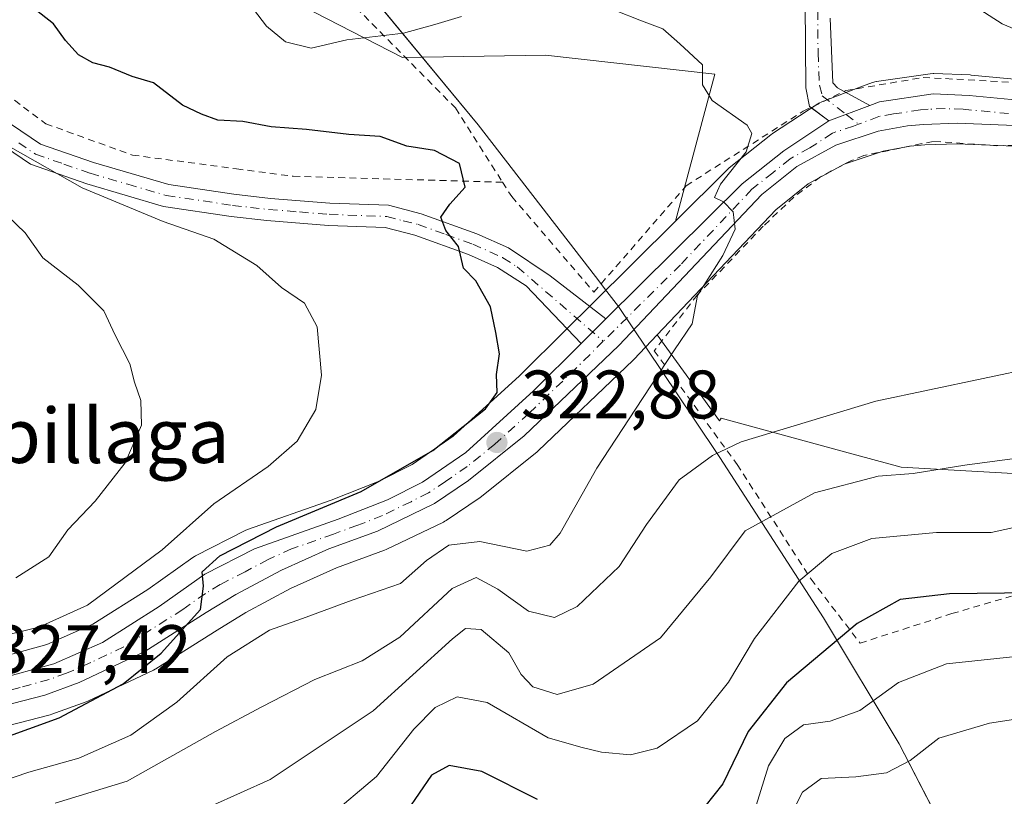
# Model space of a CAD drawing. Units: metres. Extents: x 579755 to 583198, y 4763598 to 4765952.
# Drawn here: x 581320 to 581464, y 4765748 to 4765862 of the extents above; entities that cross this region are included whole.
import ezdxf
from ezdxf.enums import TextEntityAlignment as Align

# ---------------------------------------------------------------- set-up
doc = ezdxf.new("R2010")
doc.units = ezdxf.units.M
doc.header["$MEASUREMENT"] = 0
doc.linetypes.add('DGN Style 2', pattern=[1.6480167562047852, 0.988810053722871, -0.6592067024819142])
doc.linetypes.add('DGN Style 4', pattern=[2.6384748266838614, 1.318413404963828, -0.6592067024819142, 0.001648016756204785, -0.6592067024819142])
for name, color, linetype, lineweight in [('Alambrada', 7, 'DGN Style 2', 0), ('Arbolado forestal CxS', 92, 'Continuous', 0), ('Camino Cxs', 7, 'Continuous', 0), ('Camino eje', 30, 'DGN Style 4', 13), ('Carretera de calzada única Cxs', 7, 'Continuous', 13), ('Carretera de calzada única eje', 7, 'DGN Style 4', 0), ('Cementerio Cxs', 135, 'Continuous', 0), ('Curva de nivel maestra', 30, 'Continuous', 30), ('Curva de nivel normal', 30, 'Continuous', 0), ('Entidad de ámbito territorial', 7, 'Continuous', 0), ('Entidad de ámbito territorial CxS', 92, 'Continuous', 0), ('Núcleo urbano CxS', 7, 'Continuous', 0), ('Prado CxS', 92, 'Continuous', 0), ('Punto de cota en terreno', 7, 'Continuous', 0), ('Rótulo de punto de cota en terreno', 7, 'Continuous', 0), ('Texto cartográfico', 7, 'Continuous', 0)]:
    doc.layers.add(name, color=color, linetype=linetype, lineweight=lineweight)
doc.styles.add('Style-Arial', font='txt')

# ---------------------------------------------------------------- blocks, each defined once
blk = doc.blocks.new('*U14')
at = {"layer": 'Arbolado forestal CxS', "color": 92, "linetype": 'Continuous', "lineweight": 0}
blk.add_polyline3d([(581472.5639000004, 4765852.5471, 315.3160000000062), (581459.3833, 4765853.796700001, 316.5486999999994), (581459.2192000002, 4765853.807700001, 316.5688999999985), (581453.9291000003, 4765854.0178, 317.0755000000063), (581453.8102000002, 4765854.020099999, 317.0853999999963), (581453.3784999996, 4765853.9889, 317.1261999999988), (581445.5385999996, 4765852.848900001, 317.9643000000069), (581445.4490999999, 4765852.8345, 317.9723999999987), (581444.9238999998, 4765852.6918, 318.0301000000036), (581443.4852999998, 4765852.144900001, 318.163400000005), (581437.4968999998, 4765849.875499999, 318.6347999999998), (581437.0602000002, 4765849.668099999, 318.6671000000061), (581436.9128000002, 4765849.577299999, 318.6794999999984), (581430.2927999999, 4765845.227299999, 319.3668999999936), (581430.0703999996, 4765845.066199999, 319.403999999995), (581423.9604000002, 4765840.1962, 319.9955999999947), (581423.9017000003, 4765840.148399999, 319.9985000000015), (581423.7172999998, 4765839.979900001, 320.0081000000064), (581416.0911999998, 4765832.414999999, 320.6218999999983), (581421.8602999998, 4765853.9243, 319.5261000000028), (581397.0573000005, 4765856.6895, 321.1039000000019), (581376.1145000001, 4765856.3431, 320.3763999999938), (581359.4665000001, 4765864.958900001, 317.453800000003)], dxfattribs=at)
blk = doc.blocks.new('*U25')
at = {"layer": 'Núcleo urbano CxS', "color": 7, "linetype": 'Continuous', "lineweight": 0}
for points in [[(581477.6266999999, 4765842.912699999, 316.6098999999958), (581457.3290999997, 4765843.7477, 317.5592000000034), (581452.5861999998, 4765843.555500001, 318.1114999999991), (581450.4671, 4765843.363800001, 318.2554999999993), (581446.5082, 4765842.664100001, 318.4686999999976), (581440.7707000002, 4765840.7578, 318.6584000000003), (581435.5025000004, 4765837.8851, 319.1386000000057), (581430.7790000001, 4765834.0801, 319.4499000000069), (581413.4172, 4765815.764000001, 320.4333000000042), (581409.9973999998, 4765812.156400001, 320.6769000000059), (581409.8909999998, 4765812.0494, 320.6903000000021), (581396.0010000002, 4765798.7994, 322.3800000000047), (581395.8344999999, 4765798.6523, 322.3978999999963), (581387.6804999998, 4765792.092499999, 323.2972000000009), (581387.4770000001, 4765791.942600001, 323.2785000000004), (581382.5069000004, 4765788.592499999, 323.2087999999931), (581382.3300999999, 4765788.482200001, 323.2253999999957), (581382.1303000003, 4765788.376499999, 323.2428999999975), (581373.7503000004, 4765784.3465, 323.2020000000048), (581373.4873000003, 4765784.235200001, 323.2237000000023), (581366.4749999996, 4765781.6511, 323.2477000000072), (581359.7418999998, 4765778.6251, 323.2566999999981), (581353.2067999998, 4765775.142899999, 323.2793999999994), (581348.9817000004, 4765772.570900001, 323.7069000000047), (581340.0033, 4765766.894300001, 324.7642999999953), (581339.9001000002, 4765766.8321, 324.7642000000051), (581339.6826999999, 4765766.7181, 324.7728000000061), (581330.0626999997, 4765762.168099999, 325.7969000000012), (581329.8110999997, 4765762.062899999, 325.7854999999981), (581324.8087999999, 4765760.231899999, 325.7890999999945), (581324.5253999997, 4765760.144200001, 325.7982999999949), (581318.2852999996, 4765758.5441, 326.3129999999946)], [(581315.8948999997, 4765768.199899999, 329.3708999999944), (581324.0653999997, 4765770.4647, 329.2204000000056), (581330.8192999996, 4765773.408, 329.1359999999986), (581338.8359000003, 4765778.490700001, 328.7908000000025), (581345.4304999998, 4765783.1843, 328.4397000000026), (581345.6700999998, 4765783.338099999, 328.379700000005), (581345.8036000002, 4765783.410900001, 328.3410000000004), (581353.0936000004, 4765787.140900001, 327.8543000000063), (581353.4504000006, 4765787.2949, 327.8413), (581365.6628999999, 4765791.582000001, 327.1263999999938), (581372.7072000002, 4765794.3588, 326.3666999999987), (581377.5356999999, 4765796.815400001, 326.4447999999975), (581383.5245000003, 4765800.918500001, 325.6897000000026), (581393.2439000001, 4765809.756200001, 324.0858000000007), (581400.1578000002, 4765816.610500001, 321.9336999999941), (581403.7975000005, 4765820.220100001, 321.6010999999999), (581416.0911999998, 4765832.414999999, 320.6218999999983), (581423.7172999998, 4765839.979900001, 320.0081000000064), (581423.9017000003, 4765840.148399999, 319.9985000000015), (581423.9604000002, 4765840.1962, 319.9955999999947), (581430.0703999996, 4765845.066199999, 319.403999999995), (581430.2927999999, 4765845.227299999, 319.3668999999936), (581436.9128000002, 4765849.577299999, 318.6794999999984), (581437.0602000002, 4765849.668099999, 318.6671000000061), (581437.4968999998, 4765849.875499999, 318.6347999999998), (581443.4852999998, 4765852.144900001, 318.163400000005), (581444.9238999998, 4765852.6918, 318.0301000000036), (581445.4490999999, 4765852.8345, 317.9723999999987), (581445.5385999996, 4765852.848900001, 317.9643000000069), (581453.3784999996, 4765853.9889, 317.1261999999988), (581453.8102000002, 4765854.020099999, 317.0853999999963), (581453.9291000003, 4765854.0178, 317.0755000000063), (581459.2192000002, 4765853.807700001, 316.5688999999985), (581459.3833, 4765853.796700001, 316.5486999999994), (581472.5639000004, 4765852.5471, 315.3160000000062)]]:
    blk.add_polyline3d(points, dxfattribs=at)
blk = doc.blocks.new('*U32')
at = {"layer": 'Prado CxS', "color": 92, "linetype": 'Continuous', "lineweight": 0}
blk.add_polyline3d([(581470.6904999996, 4765795.194900001, 309.6530999999959), (581449.1381000001, 4765796.392200001, 311.2756999999983), (581440.8513000002, 4765798.6523, 313.1836000000039), (581422.7965000002, 4765803.576500001, 316.8873000000021), (581422.5307, 4765803.200099999, 316.8276999999944), (581413.4172, 4765815.764000001, 320.4333000000042), (581430.7790000001, 4765834.0801, 319.4499000000069), (581435.5025000004, 4765837.8851, 319.1386000000057), (581440.7707000002, 4765840.7578, 318.6584000000003), (581446.5082, 4765842.664100001, 318.4686999999976), (581450.4671, 4765843.363800001, 318.2554999999993), (581452.5861999998, 4765843.555500001, 318.1114999999991), (581457.3290999997, 4765843.7477, 317.5592000000034), (581477.6266999999, 4765842.912699999, 316.6098999999958)], dxfattribs=at)
blk = doc.blocks.new('5PATER')
at = {"layer": 'Cementerio Cxs', "linetype": 'Continuous', "lineweight": 0}
h = blk.add_hatch(color=51, dxfattribs=at)
edge = h.paths.add_edge_path()
edge.add_ellipse((0, 0), major_axis=(-0.1095731443231308, -0.1110710700762829), ratio=0.9994222409660322, start_angle=0, end_angle=360)
blk = doc.blocks.new('*U39')
at = {"layer": 'Carretera de calzada única Cxs', "color": 7, "linetype": 'Continuous', "lineweight": 13}
for points in [[(581477.7500999998, 4765845.9101, 319.9015999999974), (581457.3300999999, 4765846.7501, 317.6321000000025), (581452.3901000004, 4765846.550100001, 318.0984000000026), (581450.0701000001, 4765846.340100001, 318.4449000000022), (581445.7701000003, 4765845.5801, 319.0093999999954), (581439.5701000001, 4765843.520099999, 319.2896999999939), (581433.8300999999, 4765840.390100001, 320.3313000000053), (581428.7401000002, 4765836.290100001, 320.627999999997), (581407.8201000001, 4765814.220100001, 325.084400000007), (581393.9301000005, 4765800.970100001, 327.3616999999941), (581385.8000999996, 4765794.4301, 329.936600000001), (581380.8300999999, 4765791.0801, 329.6802000000025), (581372.4501, 4765787.050100001, 331.8920000000071), (581365.3400999998, 4765784.4301, 333.7008999999962), (581358.4200999998, 4765781.3201, 334.1661000000022), (581351.7200999996, 4765777.7501, 331.9867999999988), (581347.4001000002, 4765775.120100001, 330.5721999999951), (581338.4001000002, 4765769.4301, 331.6542000000045), (581328.7801000001, 4765764.880100001, 330.5466000000015), (581323.7801000001, 4765763.050100001, 329.1493999999948), (581317.5401, 4765761.450099999, 330.0734999999986)], [(581316.5201000003, 4765765.2601, 333.5151000000042), (581325.0701000001, 4765767.630100001, 332.7547999999952), (581332.2301000003, 4765770.7501, 334.0671000000002), (581340.5100999996, 4765776.0001, 331.3806999999942), (581347.1700999998, 4765780.7401, 328.078800000003), (581354.4600999998, 4765784.470100001, 330.7989999999991), (581366.7100999998, 4765788.770099999, 330.960500000001), (581373.9401000004, 4765791.620100001, 332.1377000000066), (581379.0701000001, 4765794.2301, 330.1459999999934), (581385.3901000004, 4765798.5601, 331.2626000000019), (581395.3101000004, 4765807.5801, 328.5109999999986), (581402.2697999999, 4765814.4805, 328.2305999999954), (581405.9101, 4765818.090100001, 325.5421000000061), (581425.8300999999, 4765837.850099999, 322.2976999999955), (581431.9401000004, 4765842.720100001, 320.5659000000014), (581438.5601000004, 4765847.0701, 319.0050000000047), (581444.5500999996, 4765849.340100001, 321.9005999999936), (581445.9700999996, 4765849.880100001, 322.4444999999978), (581453.8101000004, 4765851.020099999, 321.4030000000057), (581459.1001000004, 4765850.8101, 321.4388999999938), (581472.3901000004, 4765849.550100001, 321.2066999999952)]]:
    blk.add_polyline3d(points, dxfattribs=at)

msp = doc.modelspace()

# ---------------------------------------------------------------- linework, layer by layer
at = {"layer": 'Alambrada', "color": 7, "linetype": 'DGN Style 2', "lineweight": 0}
for points in [[(581348.7100999998, 4765903.440099999, 328.0786999999983), (581346.3501000004, 4765897.7601, 326.8261000000057), (581346.7801000001, 4765891.440099999, 320.5096000000049), (581350.9401000004, 4765884.0101, 321.9651000000013), (581352.6901000004, 4765882.020099999, 324.4471000000049), (581355.9401000004, 4765878.2501, 326.8937000000006), (581363.5500999996, 4765869.530099999, 328.1925999999949), (581383.8701, 4765848.970100001, 338.4389999999985), (581390.7801000001, 4765838.110099999, 333.8763999999938)], [(581307.3000999996, 4765860.600099999, 329.8218000000052), (581310.1401000004, 4765857.050100001, 329.8007000000071), (581323.9101, 4765846.6501, 329.0801000000066), (581336.5900999998, 4765842.0801, 335.7869000000064), (581351.8201000001, 4765840.0701, 335.309699999998), (581360.1401000004, 4765838.970100001, 334.6906000000017), (581390.7801000001, 4765838.110099999, 333.8763999999938)], [(581390.7801000001, 4765838.110099999, 333.8763999999938), (581392.1101000002, 4765836.0101, 331.3637000000017), (581404.1401000004, 4765822.0101, 327.270399999994), (581417.6700999998, 4765837.600099999, 329.8025000000052), (581434.7801000001, 4765848.4901, 320.6900000000023), (581441.0301000001, 4765851.520099999, 324.2804999999935), (581452.3501000004, 4765853.440099999, 323.7700999999943), (581470.2200999996, 4765852.4801, 325.1735999999946), (581483.1001000004, 4765853.370100001, 327.2277999999933)], [(581470.6700999998, 4765843.520099999, 317.0967999999993), (581463.1401000004, 4765843.450099999, 317.6313999999985), (581453.8201000001, 4765844.090100001, 318.0644000000029), (581443.6700999998, 4765842.0101, 319.261599999998), (581441.8701, 4765841.290100001, 319.4109000000026), (581437.3000999996, 4765838.890100001, 320.8849000000046), (581433.4200999998, 4765835.920100001, 320.8252000000066), (581428.9401000004, 4765831.6801, 321.0237000000052), (581419.3000999996, 4765821.610099999, 321.3965999999928), (581412.9801000003, 4765813.450099999, 329.0945999999968), (581425.1101000002, 4765796.8101, 324.9278000000049), (581435.9401000004, 4765780.0001, 320.5277999999962), (581443.1101000002, 4765770.6501, 316.0770000000048), (581456.5500999996, 4765774.970100001, 314.7099000000017), (581465.3000999996, 4765777.530099999, 313.9039000000048)]]:
    msp.add_polyline3d(points, dxfattribs=at)
at = {"layer": 'Arbolado forestal CxS', "color": 92, "linetype": 'Continuous', "lineweight": 0}
for points in [[(581348.7231000002, 4765900.343699999, 312.9434999999939), (581347.7379999999, 4765883.180299999, 313.7771999999969), (581359.4665000001, 4765864.958900001, 317.453800000003), (581376.1145000001, 4765856.3431, 320.3763999999938), (581397.0573000005, 4765856.6895, 321.1039000000019), (581421.8602999998, 4765853.9243, 319.5261000000028), (581416.0911999998, 4765832.414999999, 320.6218999999983)], [(581348.7231000002, 4765900.343699999, 312.9434999999939), (581347.7379999999, 4765883.180299999, 313.7771999999969), (581359.4665000001, 4765864.958900001, 317.453800000003), (581376.1145000001, 4765856.3431, 320.3763999999938), (581397.0573000005, 4765856.6895, 321.1039000000019), (581421.8602999998, 4765853.9243, 319.5261000000028), (581416.0911999998, 4765832.414999999, 320.6218999999983)], [(581359.4665000001, 4765864.958900001, 317.453800000003), (581376.1145000001, 4765856.3431, 320.3763999999938), (581397.0573000005, 4765856.6895, 321.1039000000019), (581421.8602999998, 4765853.9243, 319.5261000000028), (581416.0911999998, 4765832.414999999, 320.6218999999983), (581403.7975000005, 4765820.220100001, 321.6010999999999), (581400.1578000002, 4765816.610500001, 321.9336999999941), (581393.2439000001, 4765809.756200001, 324.0858000000007), (581383.5245000003, 4765800.918500001, 325.6897000000026), (581377.5356999999, 4765796.815400001, 326.4447999999975), (581372.7072000002, 4765794.3588, 326.3666999999987), (581365.6628999999, 4765791.582000001, 327.1263999999938), (581353.4504000006, 4765787.2949, 327.8413), (581353.0936000004, 4765787.140900001, 327.8543000000063), (581345.8036000002, 4765783.410900001, 328.3410000000004), (581345.6700999998, 4765783.338099999, 328.379700000005), (581345.4304999998, 4765783.1843, 328.4397000000026), (581338.8359000003, 4765778.490700001, 328.7908000000025), (581330.8192999996, 4765773.408, 329.1359999999986), (581324.0653999997, 4765770.4647, 329.2204000000056), (581315.8948999997, 4765768.199899999, 329.3708999999944)], [(581472.5639000004, 4765852.5471, 315.3160000000062), (581459.3833, 4765853.796700001, 316.5486999999994), (581459.2192000002, 4765853.807700001, 316.5688999999985), (581453.9291000003, 4765854.0178, 317.0755000000063), (581453.8102000002, 4765854.020099999, 317.0853999999963), (581453.3784999996, 4765853.9889, 317.1261999999988), (581445.5385999996, 4765852.848900001, 317.9643000000069), (581445.4490999999, 4765852.8345, 317.9723999999987), (581444.9238999998, 4765852.6918, 318.0301000000036), (581443.4852999998, 4765852.144900001, 318.163400000005), (581437.4968999998, 4765849.875499999, 318.6347999999998), (581437.0602000002, 4765849.668099999, 318.6671000000061), (581436.9128000002, 4765849.577299999, 318.6794999999984), (581430.2927999999, 4765845.227299999, 319.3668999999936), (581430.0703999996, 4765845.066199999, 319.403999999995), (581423.9604000002, 4765840.1962, 319.9955999999947), (581423.9017000003, 4765840.148399999, 319.9985000000015), (581423.7172999998, 4765839.979900001, 320.0081000000064), (581416.0911999998, 4765832.414999999, 320.6218999999983)], [(581416.0911999998, 4765832.414999999, 320.6218999999983), (581403.7975000005, 4765820.220100001, 321.6010999999999), (581400.1578000002, 4765816.610500001, 321.9336999999941), (581393.2439000001, 4765809.756200001, 324.0858000000007), (581383.5245000003, 4765800.918500001, 325.6897000000026), (581377.5356999999, 4765796.815400001, 326.4447999999975), (581372.7072000002, 4765794.3588, 326.3666999999987), (581365.6628999999, 4765791.582000001, 327.1263999999938), (581353.4504000006, 4765787.2949, 327.8413), (581353.0936000004, 4765787.140900001, 327.8543000000063), (581345.8036000002, 4765783.410900001, 328.3410000000004), (581345.6700999998, 4765783.338099999, 328.379700000005), (581345.4304999998, 4765783.1843, 328.4397000000026), (581338.8359000003, 4765778.490700001, 328.7908000000025), (581330.8192999996, 4765773.408, 329.1359999999986), (581324.0653999997, 4765770.4647, 329.2204000000056), (581315.8948999997, 4765768.199899999, 329.3708999999944), (581310.9424999999, 4765767.4575, 329.7621999999974), (581305.8387000002, 4765767.1691, 330.309500000003), (581295.1885000002, 4765767.0503, 331.0883999999933), (581279.0751, 4765767.319900001, 333.4679000000033), (581278.8711000001, 4765767.3147, 333.4700000000012), (581269.2490999997, 4765766.739600001, 334.8916999999929)], [(581318.2852999996, 4765758.5441, 326.3129999999946), (581324.5253999997, 4765760.144200001, 325.7982999999949), (581324.8087999999, 4765760.231899999, 325.7890999999945), (581329.8110999997, 4765762.062899999, 325.7854999999981), (581330.0626999997, 4765762.168099999, 325.7969000000012), (581339.6826999999, 4765766.7181, 324.7728000000061), (581339.9001000002, 4765766.8321, 324.7642000000051), (581340.0033, 4765766.894300001, 324.7642999999953), (581348.9817000004, 4765772.570900001, 323.7069000000047), (581353.2067999998, 4765775.142899999, 323.2793999999994), (581359.7418999998, 4765778.6251, 323.2566999999981), (581366.4749999996, 4765781.6511, 323.2477000000072), (581373.4873000003, 4765784.235200001, 323.2237000000023), (581373.7503000004, 4765784.3465, 323.2020000000048), (581382.1303000003, 4765788.376499999, 323.2428999999975), (581382.3300999999, 4765788.482200001, 323.2253999999957), (581382.5069000004, 4765788.592499999, 323.2087999999931), (581387.4770000001, 4765791.942600001, 323.2785000000004), (581387.6804999998, 4765792.092499999, 323.2972000000009), (581395.8344999999, 4765798.6523, 322.3978999999963), (581396.0010000002, 4765798.7994, 322.3800000000047), (581409.8909999998, 4765812.0494, 320.6903000000021), (581409.9973999998, 4765812.156400001, 320.6769000000059), (581413.4172, 4765815.764000001, 320.4333000000042), (581422.5307, 4765803.200099999, 316.8276999999944), (581422.7965000002, 4765803.576500001, 316.8873000000021), (581440.8513000002, 4765798.6523, 313.1836000000039), (581449.1381000001, 4765796.392200001, 311.2756999999983), (581470.6904999996, 4765795.194900001, 309.6530999999959)], [(581413.4172, 4765815.764000001, 320.4333000000042), (581409.9973999998, 4765812.156400001, 320.6769000000059), (581409.8909999998, 4765812.0494, 320.6903000000021), (581396.0010000002, 4765798.7994, 322.3800000000047), (581395.8344999999, 4765798.6523, 322.3978999999963), (581387.6804999998, 4765792.092499999, 323.2972000000009), (581387.4770000001, 4765791.942600001, 323.2785000000004), (581382.5069000004, 4765788.592499999, 323.2087999999931), (581382.3300999999, 4765788.482200001, 323.2253999999957), (581382.1303000003, 4765788.376499999, 323.2428999999975), (581373.7503000004, 4765784.3465, 323.2020000000048), (581373.4873000003, 4765784.235200001, 323.2237000000023), (581366.4749999996, 4765781.6511, 323.2477000000072), (581359.7418999998, 4765778.6251, 323.2566999999981), (581353.2067999998, 4765775.142899999, 323.2793999999994), (581348.9817000004, 4765772.570900001, 323.7069000000047), (581340.0033, 4765766.894300001, 324.7642999999953), (581339.9001000002, 4765766.8321, 324.7642000000051), (581339.6826999999, 4765766.7181, 324.7728000000061), (581330.0626999997, 4765762.168099999, 325.7969000000012), (581329.8110999997, 4765762.062899999, 325.7854999999981), (581324.8087999999, 4765760.231899999, 325.7890999999945), (581324.5253999997, 4765760.144200001, 325.7982999999949), (581318.2852999996, 4765758.5441, 326.3129999999946)], [(581413.4172, 4765815.764000001, 320.4333000000042), (581422.5307, 4765803.200099999, 316.8276999999944), (581422.7965000002, 4765803.576500001, 316.8873000000021), (581440.8513000002, 4765798.6523, 313.1836000000039), (581449.1381000001, 4765796.392200001, 311.2756999999983), (581470.6904999996, 4765795.194900001, 309.6530999999959), (581491.4325000001, 4765802.201500001, 310.706600000005), (581499.9013, 4765810.6895, 313.3502000000008), (581502.9952999996, 4765812.209200001, 313.6049000000057), (581506.3032999998, 4765813.834200001, 313.9434999999939), (581509.7922999999, 4765815.547700001, 314.5176000000066), (581533.2191000005, 4765800.641100001, 312.2370999999985), (581543.7955, 4765802.227499999, 313.6766999999964), (581546.4967, 4765801.327099999, 313.0353000000032), (581550.1431, 4765800.1118, 311.8310999999958), (581553.8454999998, 4765794.8234, 308.7510000000038), (581553.1882999997, 4765757.156300001, 292.6518000000069), (581586.5691000001, 4765743.807600001, 290.0442000000039), (581608.2663000004, 4765740.469699999, 283.8540999999968), (581668.4555000003, 4765721.468699999, 267.5169000000024), (581696.6001000004, 4765708.598900001, 260.3533000000025), (581717.8026999999, 4765692.960000001, 250.4860000000044)]]:
    msp.add_polyline3d(points, dxfattribs=at)
at = {"layer": 'Camino Cxs', "color": 7, "linetype": 'Continuous', "lineweight": 0, "extrusion": (0.3653508945300687, -0.1987995589114013, 0.9093940066014901), "elevation": -734724.7256750432, "flags": 128}
msp.add_lwpolyline([(4464146.876643415, 1607166.8368758), (4464146.876643415, 1607162.108260763)], dxfattribs=at)
at = {"layer": 'Camino Cxs', "color": 7, "linetype": 'Continuous', "lineweight": 0, "extrusion": (-0.385175249548819, -0.1459679159577937, 0.9112263136268308), "elevation": -919325.8213296991, "flags": 128}
msp.add_lwpolyline([(-4250519.994103353, 2034524.271292978), (-4250519.994103352, 2034531.301051107)], dxfattribs=at)
at = {"layer": 'Camino Cxs', "color": 7, "linetype": 'Continuous', "lineweight": 0, "extrusion": (0.287707101100965, -0.2160371874937801, 0.9330340602549602), "elevation": -862018.5519247942, "flags": 128}
msp.add_lwpolyline([(4160172.60019942, 2236349.066940039), (4160172.60019942, 2236352.59485041)], dxfattribs=at)
at = {"layer": 'Camino Cxs', "color": 7, "linetype": 'Continuous', "lineweight": 0, "extrusion": (0.3298040837505775, 0.3270136638513704, 0.8856022414131217), "elevation": 1750525.979173877, "flags": 128}
msp.add_lwpolyline([(2974862.803167901, -3337200.189495179), (2974862.803167901, -3337194.400859191)], dxfattribs=at)
at = {"layer": 'Camino Cxs', "color": 7, "linetype": 'Continuous', "lineweight": 0}
for points in [[(581438.7401000002, 4765862.120100001, 330.590400000001), (581439.1101000002, 4765852.6501, 323.2878999999957), (581439.7901999997, 4765851.9301, 323.4190999999992), (581444.5500999996, 4765849.340100001, 321.9005999999936), (581438.5601000004, 4765847.0701, 319.0050000000047), (581435.7100999998, 4765849.210100001, 320.4131000000052), (581435.1901000004, 4765851.9301, 321.1962000000058), (581435.0701000001, 4765864.2501, 330.6811000000016)], [(581435.9278999995, 4765849.046599999, 320.2743000000046), (581435.7100999998, 4765849.210100001, 320.4131000000052), (581435.1901000004, 4765851.9301, 321.1962000000058), (581435.0701000001, 4765864.2501, 330.6811000000016)], [(581438.7401000002, 4765862.120100001, 330.590400000001), (581439.1101000002, 4765852.6501, 323.2878999999957), (581439.7901999997, 4765851.9301, 323.4190999999992), (581440.7729000002, 4765851.395400001, 323.8674000000028)], [(581307.3000999996, 4765860.600099999, 329.8218000000052), (581308.3502000002, 4765858.890100001, 329.7832000000053), (581313.6700999998, 4765852.170100001, 329.570200000002), (581318.8701, 4765846.5701, 329.6337000000058), (581323.1501000002, 4765843.690099999, 330.0601000000024), (581330.9101, 4765840.970100001, 333.5568999999959), (581341.9101, 4765837.770099999, 335.8257000000012), (581351.4200999998, 4765836.350099999, 337.3185999999987), (581356.7801000001, 4765835.7401, 335.0834999999934), (581365.4700999996, 4765835.050100001, 333.3733999999968), (581374.0702000001, 4765834.7301, 332.3521999999939), (581378.8800999997, 4765833.4801, 331.0978000000032), (581387.0201000003, 4765830.5701, 327.4652999999962), (581391.6301999995, 4765828.4901, 326.7758999999933), (581397.7500999998, 4765824.4101, 328.7057000000059), (581405.9101, 4765818.090100001, 325.5421000000061)], [(581318.8701, 4765846.5701, 329.6337000000058), (581323.1501000002, 4765843.690099999, 330.0601000000024), (581330.9101, 4765840.970100001, 333.5568999999959), (581341.9101, 4765837.770099999, 335.8257000000012), (581351.4200999998, 4765836.350099999, 337.3185999999987), (581356.7801000001, 4765835.7401, 335.0834999999934), (581365.4700999996, 4765835.050100001, 333.3733999999968), (581374.0702000001, 4765834.7301, 332.3521999999939), (581378.8800999997, 4765833.4801, 331.0978000000032), (581387.0201000003, 4765830.5701, 327.4652999999962), (581391.6301999995, 4765828.4901, 326.7758999999933), (581397.7500999998, 4765824.4101, 328.7057000000059), (581405.9101, 4765818.090100001, 325.5421000000061), (581402.2697999999, 4765814.4805, 328.2305999999954), (581394.2401000002, 4765822.9301, 332.8552000000054), (581390.0401, 4765825.610099999, 331.5149999999995), (581385.7901, 4765827.530099999, 329.8687000000064), (581377.9200999998, 4765830.350099999, 335.9274000000005), (581373.6001000004, 4765831.460100001, 334.562699999995), (581365.2801000001, 4765831.770099999, 337.8139999999985), (581356.2901, 4765832.4901, 340.5332000000053), (581351.0702000001, 4765833.090100001, 343.3255000000063), (581341.1601, 4765834.5701, 341.7032999999938), (581329.9101, 4765837.850099999, 340.8908999999985), (581321.6700999998, 4765840.7301, 334.6872000000003), (581316.7301000003, 4765844.0601, 333.2608999999939)], [(581402.2697999999, 4765814.480599999, 328.2305999999954), (581394.2401000002, 4765822.9301, 332.8552000000054), (581390.0401, 4765825.610099999, 331.5149999999995), (581385.7901, 4765827.530099999, 329.8687000000064), (581377.9200999998, 4765830.350099999, 335.9274000000005), (581373.6001000004, 4765831.460100001, 334.562699999995), (581365.2801000001, 4765831.770099999, 337.8139999999985), (581356.2901, 4765832.4901, 340.5332000000053), (581351.0702000001, 4765833.090100001, 343.3255000000063), (581341.1601, 4765834.5701, 341.7032999999938), (581329.9101, 4765837.850099999, 340.8908999999985), (581321.6700999998, 4765840.7301, 334.6872000000003), (581316.7301000003, 4765844.0601, 333.2608999999939)]]:
    msp.add_polyline3d(points, dxfattribs=at)
at = {"layer": 'Camino eje', "color": 30, "linetype": 'DGN Style 4', "lineweight": 13}
for points in [[(581436.9051000001, 4765863.1851, 330.5653000000021), (581436.9650999998, 4765857.0251, 327.0774999999995), (581437.1501000002, 4765852.290100001, 321.0633999999991), (581437.5800999999, 4765850.7501, 320.406799999997), (581441.0642999997, 4765848.019099999, 319.8389000000025), (581442.9042999997, 4765846.6029, 319.2731000000058)], [(581319.9401000004, 4765843.8751, 331.0754000000015), (581322.4101, 4765842.210100001, 331.2106000000058), (581326.5301000001, 4765840.770099999, 334.4504000000015), (581330.4101, 4765839.4101, 337.0862999999954), (581335.9101, 4765837.8101, 340.288400000005), (581341.5351, 4765836.170100001, 338.4354000000022), (581351.2451, 4765834.720100001, 340.3641000000061), (581353.8551000003, 4765834.420100001, 339.8034999999945), (581356.5351, 4765834.1151, 337.7651999999944), (581361.0301000001, 4765833.755100001, 337.1356999999989), (581365.3750999998, 4765833.4101, 335.0910000000004), (581373.8350999998, 4765833.095100001, 332.5099000000046), (581376.2401000002, 4765832.470100001, 332.0684999999939), (581378.4001000002, 4765831.915100001, 332.1368999999977), (581382.4700999996, 4765830.460100001, 329.0764999999956), (581386.4051000001, 4765829.050100001, 328.6609999999928), (581390.8350999998, 4765827.050100001, 328.0589000000036), (581392.9351000004, 4765825.710100001, 329.4945000000007), (581405.5198999997, 4765814.826099999, 325.9214999999967)]]:
    msp.add_polyline3d(points, dxfattribs=at)
at = {"layer": 'Carretera de calzada única Cxs', "color": 7, "linetype": 'Continuous', "lineweight": 13, "extrusion": (-0.385175249548819, -0.1459679159577937, 0.9112263136268308), "elevation": -919325.8213296991, "flags": 128}
msp.add_lwpolyline([(-4250519.994103353, 2034524.271292978), (-4250519.994103352, 2034531.301051107)], dxfattribs=at)
at = {"layer": 'Carretera de calzada única Cxs', "color": 7, "linetype": 'Continuous', "lineweight": 13, "extrusion": (0.3298040837505775, 0.3270136638513704, 0.8856022414131217), "elevation": 1750525.979173877, "flags": 128}
msp.add_lwpolyline([(2974862.803167901, -3337200.189495179), (2974862.803167901, -3337194.400859191)], dxfattribs=at)
at = {"layer": 'Carretera de calzada única Cxs', "color": 7, "linetype": 'Continuous', "lineweight": 13}
for points in [[(581444.5500999996, 4765849.340100001, 321.9005999999936), (581445.9700999996, 4765849.880100001, 322.4444999999978), (581453.8101000004, 4765851.020099999, 321.4030000000057), (581459.1001000004, 4765850.8101, 321.4388999999938), (581472.3901000004, 4765849.550100001, 321.2066999999952), (581481.3101000004, 4765849.360099999, 324.2436000000016), (581485.5201000003, 4765849.670100001, 322.7985000000044), (581489.6601, 4765850.450099999, 320.7829999999958), (581493.6901000004, 4765851.670100001, 318.6533000000054), (581497.5701000001, 4765853.340100001, 318.5421999999962), (581502.9700999996, 4765856.610099999, 320.6227999999974), (581508.8800999997, 4765861.140100001, 317.8668999999936), (581515.9801000003, 4765868.130100001, 317.5467000000062), (581522.0401, 4765875.7301, 317.7657999999938), (581528.0800999999, 4765884.950099999, 317.4263999999966), (581533.5900999998, 4765896.690099999, 317.6346999999951), (581539.4200999998, 4765910.130100001, 315.7360000000044)], [(581477.7500999998, 4765845.9101, 319.9015999999974), (581457.3300999999, 4765846.7501, 317.6321000000025), (581452.3901000004, 4765846.550100001, 318.0984000000026), (581450.0701000001, 4765846.340100001, 318.4449000000022), (581445.7701000003, 4765845.5801, 319.0093999999954), (581439.5701000001, 4765843.520099999, 319.2896999999939), (581433.8300999999, 4765840.390100001, 320.3313000000053), (581428.7401000002, 4765836.290100001, 320.627999999997), (581407.8201000001, 4765814.220100001, 325.084400000007), (581393.9301000005, 4765800.970100001, 327.3616999999941), (581385.8000999996, 4765794.4301, 329.936600000001), (581380.8300999999, 4765791.0801, 329.6802000000025), (581372.4501, 4765787.050100001, 331.8920000000071), (581365.3400999998, 4765784.4301, 333.7008999999962), (581358.4200999998, 4765781.3201, 334.1661000000022), (581351.7200999996, 4765777.7501, 331.9867999999988), (581347.4001000002, 4765775.120100001, 330.5721999999951), (581338.4001000002, 4765769.4301, 331.6542000000045), (581328.7801000001, 4765764.880100001, 330.5466000000015), (581323.7801000001, 4765763.050100001, 329.1493999999948), (581317.5401, 4765761.450099999, 330.0734999999986)], [(581405.9101, 4765818.090100001, 325.5421000000061), (581425.8300999999, 4765837.850099999, 322.2976999999955), (581431.9401000004, 4765842.720100001, 320.5659000000014), (581438.5601000004, 4765847.0701, 319.0050000000047)], [(581316.5201000003, 4765765.2601, 333.5151000000042), (581325.0701000001, 4765767.630100001, 332.7547999999952), (581332.2301000003, 4765770.7501, 334.0671000000002), (581340.5100999996, 4765776.0001, 331.3806999999942), (581347.1700999998, 4765780.7401, 328.078800000003), (581354.4600999998, 4765784.470100001, 330.7989999999991), (581366.7100999998, 4765788.770099999, 330.960500000001), (581373.9401000004, 4765791.620100001, 332.1377000000066), (581379.0701000001, 4765794.2301, 330.1459999999934), (581385.3901000004, 4765798.5601, 331.2626000000019), (581395.3101000004, 4765807.5801, 328.5109999999986), (581402.2697999999, 4765814.480599999, 328.2305999999954)]]:
    msp.add_polyline3d(points, dxfattribs=at)
at = {"layer": 'Carretera de calzada única eje', "color": 7, "linetype": 'DGN Style 4', "lineweight": 0}
for points in [[(581464.8601000002, 4765848.1501, 318.1359999999986), (581458.2200999996, 4765848.780099999, 318.9973000000027), (581455.5701000001, 4765848.880100001, 319.1901000000071), (581453.1001000004, 4765848.780099999, 319.230899999995), (581451.9401000004, 4765848.6801, 319.3151000000071), (581448.0201000003, 4765848.110099999, 319.5497000000032), (581445.8701, 4765847.7301, 319.2985000000044), (581442.9042999997, 4765846.6029, 319.2731000000058)], [(581442.9042999997, 4765846.6029, 319.2731000000058), (581442.1601, 4765846.3201, 319.2979999999953), (581439.0601000004, 4765845.290100001, 319.1573999999964), (581435.7500999998, 4765843.120100001, 319.5944000000018), (581432.8800999997, 4765841.550100001, 320.1313999999985), (581430.3400999998, 4765839.5001, 321.1233000000066), (581427.2801000001, 4765837.0701, 320.5929000000033), (581416.8201000001, 4765826.030099999, 322.2519999999931), (581405.5198999997, 4765814.826099999, 325.9214999999967)], [(581405.5198999997, 4765814.826099999, 325.9214999999967), (581401.5601000004, 4765810.9001, 326.6515999999974), (581394.6201, 4765804.270099999, 326.7660000000033), (581389.6601, 4765799.7601, 330.4936000000016), (581385.5900999998, 4765796.4901, 329.5041999999958), (581382.4301000005, 4765794.3301, 328.5893000000069), (581379.9501, 4765792.6501, 327.9504000000015), (581377.3800999997, 4765791.350099999, 331.1089000000065), (581373.1901000004, 4765789.3301, 332.3730999999971), (581369.5800999999, 4765787.9101, 330.1622999999963), (581366.0201000003, 4765786.600099999, 329.703800000003), (581359.9001000002, 4765784.450099999, 331.9967000000034), (581356.4401000004, 4765782.890100001, 330.3965999999928), (581353.0900999998, 4765781.110099999, 329.4082999999956), (581349.4501, 4765779.2401, 328.6352999999945), (581347.2901, 4765777.9301, 326.4812999999995), (581343.9501, 4765775.5601, 328.8098999999929), (581335.3101000004, 4765770.090100001, 331.7725999999966), (581330.5000999998, 4765767.8101, 329.5093000000052), (581326.9200999998, 4765766.2501, 330.6913000000059), (581324.4200999998, 4765765.340100001, 331.3331999999937), (581320.1501000002, 4765764.1501, 330.9257000000071), (581317.0301000001, 4765763.350099999, 330.4012999999977)]]:
    msp.add_polyline3d(points, dxfattribs=at)
at = {"layer": 'Curva de nivel maestra', "color": 30, "linetype": 'Continuous', "lineweight": 30, "flags": 128}
for points, elevation in [([(581311.9699999997, 4765754.710100001), (581325.8600000005, 4765759.700099999), (581335.2199999997, 4765764.700099999), (581340.79, 4765769.1601), (581346.5599999996, 4765775.5701), (581347, 4765779.0101), (581346.79, 4765781.110099999), (581349.4000000004, 4765783.450099999), (581357.6799999997, 4765787.6601), (581370.0800000001, 4765792.840100001), (581380.5800000001, 4765798.840100001), (581388.29, 4765804.9301), (581390, 4765807.340100001), (581389.9100000003, 4765809.970100001), (581390.3399999999, 4765813.0001), (581389.8099999996, 4765816.100099999), (581389.0099999999, 4765819.850099999), (581386.8499999996, 4765823.6801), (581385.04, 4765825.540100001), (581384.3300000001, 4765828.700099999), (581382.4699999997, 4765831.040100001), (581381.7599999999, 4765833.0001), (581383.0800000001, 4765834.9001), (581385.3099999996, 4765837.370100001), (581384.4600000001, 4765840.860099999), (581380.79, 4765842.7401), (581376.7800000003, 4765843.4001), (581372.8799999999, 4765844.800100001), (581368.2800000003, 4765845.110099999), (581362.0800000001, 4765845.8201), (581356.9199999999, 4765846.190099999), (581352.75, 4765846.9801), (581349.0800000001, 4765847.170100001), (581346.6900000004, 4765848.0801), (581343.9199999999, 4765849.4001), (581339.6900000004, 4765852.6601), (581336.54, 4765853.5601), (581333.2400000002, 4765854.940099999), (581330.79, 4765855.5601), (581328.7199999997, 4765856.7501), (581326.7999999998, 4765858.8301), (581325.0499999998, 4765861.3101), (581321, 4765864.450099999)], 325.0000000000001), ([(581539.5800000001, 4765773.1601), (581531.7199999997, 4765774.5701), (581514.6100000005, 4765780.6501), (581503.9299999997, 4765786.3201), (581499.9299999997, 4765788.1801), (581496.2999999998, 4765788.3201), (581490.3899999997, 4765786.1801), (581482.9900000002, 4765781.530099999), (581476.5300000003, 4765778.950099999), (581468.2999999998, 4765778.030099999), (581456.2199999997, 4765777.850099999), (581448.9800000004, 4765777.020099999), (581442.6799999997, 4765773.540100001), (581432.3200000003, 4765764.8201), (581426.7300000004, 4765757.720100001), (581423, 4765750.0601), (581420.4000000004, 4765746.7601)], 300), ([(581395.8700000001, 4765747.780099999), (581387.7199999997, 4765751.860099999), (581382.9800000004, 4765752.7401), (581380.3899999997, 4765751.3301), (581376.75, 4765746.0601)], 300)]:
    msp.add_lwpolyline(points, dxfattribs=dict(at, elevation=elevation))
at = {"layer": 'Curva de nivel normal', "color": 30, "linetype": 'Continuous', "lineweight": 0, "flags": 128}
for points, elevation in [([(581475.8700000001, 4765856.199999999), (581463.9100000003, 4765861.27), (581456.3099999996, 4765866.210000001)], 315), ([(581353.1699999999, 4765864.949999999), (581356.2100000001, 4765860.949999999), (581359, 4765858.66), (581362.7800000003, 4765857.74), (581367.9800000004, 4765858.949999999), (581376.25, 4765859.91), (581380.8700000001, 4765861.199999999), (581384.75, 4765862.369999999)], 320), ([(581407.1600000003, 4765863.27), (581411.1200000001, 4765861.74), (581414.2599999999, 4765860.539999999), (581416.7199999997, 4765858.34), (581420.0300000003, 4765855.310000001), (581420.0599999996, 4765852.34), (581421.4600000001, 4765850.07), (581426.5700000003, 4765846.449999999), (581427.2699999996, 4765845.230000001), (581426.4199999999, 4765842.57), (581422.6799999997, 4765837.810000001), (581421.7999999998, 4765835.890000001), (581423.1200000001, 4765835.220000001), (581424.54, 4765833.76), (581424.8099999996, 4765831.24), (581423, 4765827.359999999), (581419.2999999998, 4765821.52), (581418.5199999996, 4765817.359999999), (581415.9600000001, 4765813.58), (581410.2400000002, 4765804.880000001), (581404.5999999996, 4765796.24), (581399.2100000001, 4765786.75), (581397.6799999997, 4765785), (581394.3099999996, 4765784.09), (581387.4699999997, 4765785.550000001), (581382.8899999997, 4765785.01), (581379.6200000001, 4765782.730000001), (581375.8399999999, 4765779.390000001), (581368.7400000002, 4765776.930000001), (581361.4800000004, 4765774.27), (581356.6799999997, 4765772.560000001), (581350.4800000004, 4765768.66), (581343.0700000003, 4765762.02), (581336.3600000005, 4765757.17), (581328.7400000002, 4765753.810000001), (581321.4199999999, 4765751.779999999), (581315.0800000001, 4765749.619999999)], 320), ([(581317.8600000005, 4765771.76), (581322.9100000003, 4765772.970000001), (581330, 4765776.189999999), (581340.9400000004, 4765784.33), (581348.5, 4765791.029999999), (581356.4400000004, 4765796.5), (581360.7300000004, 4765800.230000001), (581363.4500000002, 4765804.83), (581364.2699999996, 4765809.869999999), (581363.6399999997, 4765816.960000001), (581361.79, 4765820.41), (581358.4000000004, 4765822.680000001), (581354.79, 4765825.930000001), (581348.5300000003, 4765829.779999999), (581341.1100000005, 4765832.369999999), (581329.2100000001, 4765837.279999999), (581318.7400000002, 4765843.220000001)], 330), ([(581319.54, 4765780.199999999), (581324.3499999996, 4765783.27), (581327.1500000004, 4765787.210000001), (581331.1399999997, 4765791.41), (581335.54, 4765797.029999999), (581337.9199999999, 4765802.560000001), (581337.7999999998, 4765806.140000001), (581336.8799999999, 4765808.83), (581336.1900000004, 4765811.51), (581334.0800000001, 4765815.710000001), (581332.4000000004, 4765819.289999999), (581328.6600000003, 4765823.060000001), (581323.4900000002, 4765827.029999999), (581320.9000000004, 4765830.710000001), (581318.2800000003, 4765833.189999999)], 335), ([(581325.2999999998, 4765747.24), (581335.7999999998, 4765750.470000001), (581348.7599999999, 4765757.74), (581355.5499999998, 4765761.32), (581363.2699999996, 4765765.350000001), (581370.2100000001, 4765768.07), (581375.75, 4765771.51), (581383.4199999999, 4765778.640000001), (581386.9199999999, 4765780.25), (581390.0899999999, 4765778.560000001), (581394.5800000001, 4765775.350000001), (581398.4000000004, 4765774.42), (581401.6900000004, 4765776.01), (581407.8600000005, 4765781.850000001), (581411.8499999996, 4765788.029999999), (581416.6500000004, 4765794.539999999), (581421.5199999996, 4765798.130000001), (581425.7000000002, 4765800.100000001), (581445.4400000004, 4765806.08), (581468.9699999997, 4765811.029999999)], 315), ([(581348.0800000001, 4765746.789999999), (581356.75, 4765750.699999999), (581371.8200000003, 4765760.76), (581383.4400000004, 4765771.289999999), (581385.3300000001, 4765772.77), (581387.6600000003, 4765772.67), (581391.7000000002, 4765769.210000001), (581393.5199999996, 4765766.060000001), (581395.2100000001, 4765764.26), (581398.75, 4765763.109999999), (581404.0599999996, 4765764.640000001), (581413.8799999999, 4765771.449999999), (581421.2800000003, 4765780.359999999), (581426.2999999998, 4765787.09), (581436.4199999999, 4765792.67), (581445.7800000003, 4765795.100000001), (581450.8899999997, 4765795.470000001), (581458.4500000002, 4765796.680000001), (581477.4199999999, 4765799.25)], 309.9999999999999), ([(581468.7599999999, 4765788.26), (581462.3200000003, 4765786.82), (581454.2800000003, 4765786.859999999), (581444.8499999996, 4765785.960000001), (581438.9600000001, 4765783.77), (581434.1699999999, 4765779.74), (581427.6699999999, 4765771.34), (581423.8399999999, 4765764.939999999), (581419.29, 4765759.289999999), (581413.4299999997, 4765755.26), (581409.5, 4765754.300000001), (581405.2699999996, 4765754.67), (581402.4199999999, 4765755.359999999), (581397.4600000001, 4765756.789999999), (581388.5, 4765761.939999999), (581384.1200000001, 4765762.789999999), (581380.9199999999, 4765761.220000001), (581377.7800000003, 4765758.039999999), (581372.3399999999, 4765751.140000001), (581365.1299999999, 4765745.060000001)], 305), ([(581427.8799999999, 4765746.9), (581429.6900000004, 4765752.699999999), (581432.0800000001, 4765756.699999999), (581434.8200000003, 4765758.699999999), (581438.7400000002, 4765759.230000001), (581443.0899999999, 4765760.779999999), (581448.75, 4765764.91), (581455.75, 4765767.630000001), (581467.2800000003, 4765768.859999999), (581480.8700000001, 4765771.640000001), (581490.2800000003, 4765776.550000001), (581496.1900000004, 4765779.130000001), (581499.7599999999, 4765779.449999999), (581505.1100000005, 4765777.720000001), (581513.0499999998, 4765773.33), (581517.3700000001, 4765771.380000001), (581521.0899999999, 4765768.949999999), (581527.0599999996, 4765764.779999999), (581535.3300000001, 4765761.800000001), (581539.5700000003, 4765761.199999999)], 295), ([(581432.6299999999, 4765744.779999999), (581434.6799999997, 4765748.82), (581437.4199999999, 4765750.83), (581442.5, 4765751.060000001), (581446.9900000002, 4765751.680000001), (581450.4500000002, 4765753.470000001), (581454.6500000004, 4765756.730000001), (581462.0800000001, 4765758.930000001), (581479.2199999997, 4765761.58), (581486.9800000004, 4765763.99), (581496.2199999997, 4765768.99), (581504.4199999999, 4765770.699999999), (581506.6600000003, 4765770.15), (581511.0800000001, 4765767.34), (581518.9400000004, 4765760.180000001), (581526.9000000004, 4765754.949999999), (581533.4600000001, 4765753.289999999), (581547.1299999999, 4765752.57)], 290)]:
    msp.add_lwpolyline(points, dxfattribs=dict(at, elevation=elevation))
at = {"layer": 'Entidad de ámbito territorial', "color": 7, "linetype": 'Continuous', "lineweight": 0, "flags": 128}
msp.add_lwpolyline([(581321.9725270608, 4765930.07003727), (581336.0829999998, 4765911.469999999), (581349.5379999996, 4765893.735000002), (581352.1499999999, 4765890.292), (581354.7149999999, 4765886.910000001), (581364.9019999992, 4765873.481000001), (581387.2249999982, 4765846.512000003), (581404.3709999992, 4765824.302999999), (581406.0559999985, 4765822.122), (581407.7659999985, 4765819.907000001), (581411.8380000007, 4765813.826999999), (581418.8129999985, 4765803.412000001), (581422.5579999983, 4765797.820000002), (581437.7419999993, 4765774.340000001), (581448.8199999993, 4765755.902000003), (581462.3779999982, 4765729.740000002)], dxfattribs=at)
msp.add_lwpolyline([(581321.9725270608, 4765930.07003727), (581336.0829999998, 4765911.469999999), (581349.5379999996, 4765893.735000002), (581352.1499999999, 4765890.292), (581354.7149999999, 4765886.910000001), (581364.9019999992, 4765873.481000001), (581387.2249999982, 4765846.512000003), (581404.3709999992, 4765824.302999999), (581406.0559999985, 4765822.122), (581407.7659999985, 4765819.907000001), (581411.8380000007, 4765813.826999999), (581418.8129999985, 4765803.412000001), (581422.5579999983, 4765797.820000002), (581437.7419999993, 4765774.340000001), (581448.8199999993, 4765755.902000003), (581462.3779999982, 4765729.740000002)], dxfattribs=at)
at = {"layer": 'Entidad de ámbito territorial CxS', "color": 92, "linetype": 'Continuous', "lineweight": 0, "flags": 128}
for points in [[(581462.377999999, 4765729.740000002), (581448.8200000001, 4765755.902000002), (581437.7420000001, 4765774.34), (581422.5579999991, 4765797.82), (581418.8129999992, 4765803.412000001), (581411.8380000015, 4765813.827), (581407.7659999992, 4765819.907000001), (581406.0559999993, 4765822.121999999), (581404.371, 4765824.302999999), (581387.2249999992, 4765846.512000001), (581364.902, 4765873.481000001), (581354.7150000007, 4765886.91), (581352.1500000008, 4765890.291999999), (581349.5380000003, 4765893.735), (581336.0830000006, 4765911.470000001), (581321.9725270615, 4765930.070037271), (583149.2800006359, 4765951.799982299)], [(579801.5057475211, 4765911.989016706), (581321.9725270615, 4765930.070037271), (581336.0830000006, 4765911.470000001), (581349.5380000003, 4765893.735), (581352.1500000008, 4765890.291999999), (581354.7150000007, 4765886.91), (581364.902, 4765873.481000001), (581387.2249999992, 4765846.512000001), (581404.371, 4765824.302999999), (581406.0559999993, 4765822.121999999), (581407.7659999992, 4765819.907000001), (581411.8380000015, 4765813.827), (581418.8129999992, 4765803.412000001), (581422.5579999991, 4765797.82), (581437.7420000001, 4765774.34), (581448.8200000001, 4765755.902000002), (581462.377999999, 4765729.740000002)]]:
    msp.add_lwpolyline(points, dxfattribs=at)
at = {"layer": 'Núcleo urbano CxS', "color": 7, "linetype": 'Continuous', "lineweight": 0}
for points in [[(581472.5639000004, 4765852.5471, 315.3160000000062), (581459.3833, 4765853.796700001, 316.5486999999994), (581459.2192000002, 4765853.807700001, 316.5688999999985), (581453.9291000003, 4765854.0178, 317.0755000000063), (581453.8102000002, 4765854.020099999, 317.0853999999963), (581453.3784999996, 4765853.9889, 317.1261999999988), (581445.5385999996, 4765852.848900001, 317.9643000000069), (581445.4490999999, 4765852.8345, 317.9723999999987), (581444.9238999998, 4765852.6918, 318.0301000000036), (581443.4852999998, 4765852.144900001, 318.163400000005), (581437.4968999998, 4765849.875499999, 318.6347999999998), (581437.0602000002, 4765849.668099999, 318.6671000000061), (581436.9128000002, 4765849.577299999, 318.6794999999984), (581430.2927999999, 4765845.227299999, 319.3668999999936), (581430.0703999996, 4765845.066199999, 319.403999999995), (581423.9604000002, 4765840.1962, 319.9955999999947), (581423.9017000003, 4765840.148399999, 319.9985000000015), (581423.7172999998, 4765839.979900001, 320.0081000000064), (581416.0911999998, 4765832.414999999, 320.6218999999983)], [(581477.6266999999, 4765842.912699999, 316.6098999999958), (581457.3290999997, 4765843.7477, 317.5592000000034), (581452.5861999998, 4765843.555500001, 318.1114999999991), (581450.4671, 4765843.363800001, 318.2554999999993), (581446.5082, 4765842.664100001, 318.4686999999976), (581440.7707000002, 4765840.7578, 318.6584000000003), (581435.5025000004, 4765837.8851, 319.1386000000057), (581430.7790000001, 4765834.0801, 319.4499000000069), (581413.4172, 4765815.764000001, 320.4333000000042)], [(581416.0911999998, 4765832.414999999, 320.6218999999983), (581403.7975000005, 4765820.220100001, 321.6010999999999), (581400.1578000002, 4765816.610500001, 321.9336999999941), (581393.2439000001, 4765809.756200001, 324.0858000000007), (581383.5245000003, 4765800.918500001, 325.6897000000026), (581377.5356999999, 4765796.815400001, 326.4447999999975), (581372.7072000002, 4765794.3588, 326.3666999999987), (581365.6628999999, 4765791.582000001, 327.1263999999938), (581353.4504000006, 4765787.2949, 327.8413), (581353.0936000004, 4765787.140900001, 327.8543000000063), (581345.8036000002, 4765783.410900001, 328.3410000000004), (581345.6700999998, 4765783.338099999, 328.379700000005), (581345.4304999998, 4765783.1843, 328.4397000000026), (581338.8359000003, 4765778.490700001, 328.7908000000025), (581330.8192999996, 4765773.408, 329.1359999999986), (581324.0653999997, 4765770.4647, 329.2204000000056), (581315.8948999997, 4765768.199899999, 329.3708999999944), (581310.9424999999, 4765767.4575, 329.7621999999974), (581305.8387000002, 4765767.1691, 330.309500000003), (581295.1885000002, 4765767.0503, 331.0883999999933), (581279.0751, 4765767.319900001, 333.4679000000033), (581278.8711000001, 4765767.3147, 333.4700000000012), (581269.2490999997, 4765766.739600001, 334.8916999999929)], [(581413.4172, 4765815.764000001, 320.4333000000042), (581409.9973999998, 4765812.156400001, 320.6769000000059), (581409.8909999998, 4765812.0494, 320.6903000000021), (581396.0010000002, 4765798.7994, 322.3800000000047), (581395.8344999999, 4765798.6523, 322.3978999999963), (581387.6804999998, 4765792.092499999, 323.2972000000009), (581387.4770000001, 4765791.942600001, 323.2785000000004), (581382.5069000004, 4765788.592499999, 323.2087999999931), (581382.3300999999, 4765788.482200001, 323.2253999999957), (581382.1303000003, 4765788.376499999, 323.2428999999975), (581373.7503000004, 4765784.3465, 323.2020000000048), (581373.4873000003, 4765784.235200001, 323.2237000000023), (581366.4749999996, 4765781.6511, 323.2477000000072), (581359.7418999998, 4765778.6251, 323.2566999999981), (581353.2067999998, 4765775.142899999, 323.2793999999994), (581348.9817000004, 4765772.570900001, 323.7069000000047), (581340.0033, 4765766.894300001, 324.7642999999953), (581339.9001000002, 4765766.8321, 324.7642000000051), (581339.6826999999, 4765766.7181, 324.7728000000061), (581330.0626999997, 4765762.168099999, 325.7969000000012), (581329.8110999997, 4765762.062899999, 325.7854999999981), (581324.8087999999, 4765760.231899999, 325.7890999999945), (581324.5253999997, 4765760.144200001, 325.7982999999949), (581318.2852999996, 4765758.5441, 326.3129999999946)]]:
    msp.add_polyline3d(points, dxfattribs=at)
at = {"layer": 'Prado CxS', "color": 92, "linetype": 'Continuous', "lineweight": 0}
for points in [[(581477.6266999999, 4765842.912699999, 316.6098999999958), (581457.3290999997, 4765843.7477, 317.5592000000034), (581452.5861999998, 4765843.555500001, 318.1114999999991), (581450.4671, 4765843.363800001, 318.2554999999993), (581446.5082, 4765842.664100001, 318.4686999999976), (581440.7707000002, 4765840.7578, 318.6584000000003), (581435.5025000004, 4765837.8851, 319.1386000000057), (581430.7790000001, 4765834.0801, 319.4499000000069), (581413.4172, 4765815.764000001, 320.4333000000042)], [(581413.4172, 4765815.764000001, 320.4333000000042), (581422.5307, 4765803.200099999, 316.8276999999944), (581422.7965000002, 4765803.576500001, 316.8873000000021), (581440.8513000002, 4765798.6523, 313.1836000000039), (581449.1381000001, 4765796.392200001, 311.2756999999983), (581470.6904999996, 4765795.194900001, 309.6530999999959), (581491.4325000001, 4765802.201500001, 310.706600000005), (581499.9013, 4765810.6895, 313.3502000000008), (581502.9952999996, 4765812.209200001, 313.6049000000057), (581506.3032999998, 4765813.834200001, 313.9434999999939), (581509.7922999999, 4765815.547700001, 314.5176000000066), (581533.2191000005, 4765800.641100001, 312.2370999999985), (581543.7955, 4765802.227499999, 313.6766999999964), (581546.4967, 4765801.327099999, 313.0353000000032), (581550.1431, 4765800.1118, 311.8310999999958), (581553.8454999998, 4765794.8234, 308.7510000000038), (581553.1882999997, 4765757.156300001, 292.6518000000069), (581586.5691000001, 4765743.807600001, 290.0442000000039), (581608.2663000004, 4765740.469699999, 283.8540999999968), (581668.4555000003, 4765721.468699999, 267.5169000000024), (581696.6001000004, 4765708.598900001, 260.3533000000025), (581717.8026999999, 4765692.960000001, 250.4860000000044)]]:
    msp.add_polyline3d(points, dxfattribs=at)

# ---------------------------------------------------------------- block references
at = {"layer": 'Arbolado forestal CxS', "color": 92, "linetype": 'Continuous', "lineweight": 0}
msp.add_blockref('*U14', (0, 0), dxfattribs=at)
at = {"layer": 'Carretera de calzada única Cxs', "color": 7, "linetype": 'Continuous', "lineweight": 13}
msp.add_blockref('*U39', (0, 0), dxfattribs=at)
at = {"layer": 'Núcleo urbano CxS', "color": 7, "linetype": 'Continuous', "lineweight": 0}
msp.add_blockref('*U25', (0, 0), dxfattribs=at)
at = {"layer": 'Prado CxS', "color": 92, "linetype": 'Continuous', "lineweight": 0}
msp.add_blockref('*U32', (0, 0), dxfattribs=at)
at = {"layer": 'Punto de cota en terreno', "color": 7, "linetype": 'Continuous', "lineweight": 0, "xscale": 10, "yscale": 10, "zscale": 10}
msp.add_blockref('5PATER', (581389.9500000002, 4765800.02, 322.8800000000047), dxfattribs=at)

# ---------------------------------------------------------------- texts
at = {"layer": 'Rótulo de punto de cota en terreno', "color": 7, "linetype": 'Continuous', "lineweight": 0, "style": 'Style-Arial'}
for s, p in [('322,88', (581393.4778000005, 4765803.547800001)), ('327,42', (581316.0778000001, 4765766.277799999))]:
    msp.add_text(s, height=7.000000000000002, dxfattribs=at).set_placement(p)
at = {"layer": 'Texto cartográfico', "color": 7, "linetype": 'Continuous', "lineweight": 0, "style": 'Style-Arial'}
msp.add_text('Gurbillaga', height=8, dxfattribs=at).set_placement((581324.4457146345, 4765801.020149999), align=Align.MIDDLE_CENTER)

doc.saveas('drawing.dxf')
